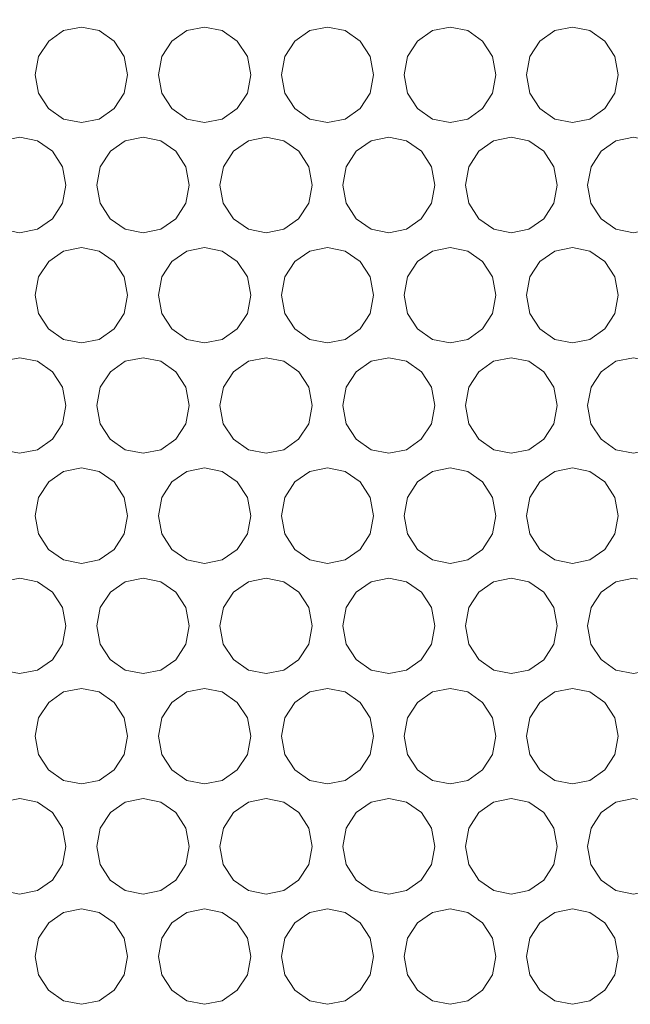
# Model space of a CAD drawing. Units: inches. Extents: x 6 to 414, y 6 to 291.
# Drawn here: x 115 to 119, y 140 to 146 of the extents above; entities that cross this region are included whole.
import ezdxf

# ---------------------------------------------------------------- set-up
doc = ezdxf.new("R2010")
doc.units = ezdxf.units.IN
doc.header["$MEASUREMENT"] = 0

# ---------------------------------------------------------------- blocks, each defined once
blk = doc.blocks.new('block 3281')
at = {"lineweight": 0}
blk.add_lwpolyline([(115.5793, 140.5857), (115.6001, 140.472), (115.6634, 140.376), (115.7565, 140.3106), (115.8666, 140.2888), (115.9771, 140.3105), (116.0698, 140.3758), (116.133, 140.472), (116.154, 140.5856), (116.1329, 140.6997), (116.07, 140.7955), (115.9769, 140.8609), (115.8668, 140.8826), (115.7563, 140.8608), (115.6635, 140.7956), (115.6006, 140.6998), (115.5793, 140.5857)], dxfattribs=at)
blk = doc.blocks.new('block 3282')
at = {"lineweight": 0}
blk.add_lwpolyline([(117.1093, 140.5857), (117.13, 140.472), (117.193, 140.376), (117.2856, 140.3106), (117.3952, 140.2888), (117.5051, 140.3105), (117.5974, 140.3758), (117.6602, 140.472), (117.6811, 140.5856), (117.6602, 140.6997), (117.5975, 140.7955), (117.5049, 140.8609), (117.3954, 140.8826), (117.2854, 140.8608), (117.1931, 140.7956), (117.1306, 140.6998), (117.1093, 140.5857)], dxfattribs=at)
blk = doc.blocks.new('block 3302')
at = {"lineweight": 0}
blk.add_lwpolyline([(114.4269, 141.2714), (114.4477, 141.1577), (114.5113, 141.0617), (114.6047, 140.9963), (114.7152, 140.9745), (114.8261, 140.9963), (114.9192, 141.0615), (114.9825, 141.1577), (115.0036, 141.2713), (114.9825, 141.3855), (114.9193, 141.4812), (114.8259, 141.5467), (114.7154, 141.5684), (114.6045, 141.5465), (114.5114, 141.4814), (114.4483, 141.3856), (114.4269, 141.2714)], dxfattribs=at)
blk = doc.blocks.new('block 3303')
at = {"lineweight": 0}
blk.add_lwpolyline([(115.9625, 141.2714), (115.9833, 141.1577), (116.0465, 141.0617), (116.1395, 140.9963), (116.2495, 140.9745), (116.3599, 140.9963), (116.4524, 141.0615), (116.5155, 141.1577), (116.5365, 141.2713), (116.5155, 141.3855), (116.4526, 141.4812), (116.3596, 141.5467), (116.2497, 141.5684), (116.1393, 141.5465), (116.0466, 141.4814), (115.9838, 141.3856), (115.9625, 141.2714)], dxfattribs=at)
blk = doc.blocks.new('block 3304')
at = {"lineweight": 0}
blk.add_lwpolyline([(117.4906, 141.2714), (117.5112, 141.1577), (117.5741, 141.0617), (117.6667, 140.9963), (117.7761, 140.9745), (117.8859, 140.9963), (117.978, 141.0615), (118.0407, 141.1577), (118.0616, 141.2713), (118.0407, 141.3855), (117.9782, 141.4812), (117.8857, 141.5467), (117.7763, 141.5684), (117.6665, 141.5465), (117.5743, 141.4814), (117.5118, 141.3856), (117.4906, 141.2714)], dxfattribs=at)
blk = doc.blocks.new('block 3324')
at = {"lineweight": 0}
blk.add_lwpolyline([(114.8115, 141.9572), (114.8323, 141.8434), (114.8957, 141.7474), (114.9891, 141.682), (115.0995, 141.6602), (115.2103, 141.682), (115.3032, 141.7472), (115.3665, 141.8434), (115.3875, 141.9571), (115.3665, 142.0712), (115.3033, 142.1669), (115.21, 142.2324), (115.0997, 142.2541), (114.9889, 142.2323), (114.8959, 142.1671), (114.8329, 142.0713), (114.8115, 141.9572)], dxfattribs=at)
blk = doc.blocks.new('block 3325')
at = {"lineweight": 0}
blk.add_lwpolyline([(116.3453, 141.9572), (116.366, 141.8434), (116.4291, 141.7474), (116.522, 141.682), (116.6319, 141.6602), (116.7421, 141.682), (116.8346, 141.7472), (116.8976, 141.8434), (116.9185, 141.9571), (116.8975, 142.0712), (116.8347, 142.1669), (116.7419, 142.2324), (116.6321, 142.2541), (116.5218, 142.2323), (116.4293, 142.1671), (116.3666, 142.0713), (116.3453, 141.9572)], dxfattribs=at)
blk = doc.blocks.new('block 3326')
at = {"lineweight": 0}
blk.add_lwpolyline([(117.8714, 141.9572), (117.892, 141.8434), (117.9548, 141.7474), (118.0472, 141.682), (118.1565, 141.6602), (118.2662, 141.682), (118.3581, 141.7472), (118.4208, 141.8434), (118.4416, 141.9571), (118.4207, 142.0712), (118.3583, 142.1669), (118.2659, 142.2324), (118.1567, 142.2541), (118.047, 142.2323), (117.955, 142.1671), (117.8926, 142.0713), (117.8714, 141.9572)], dxfattribs=at)
blk = doc.blocks.new('block 3346')
at = {"lineweight": 0}
blk.add_lwpolyline([(114.4269, 142.6429), (114.4477, 142.5291), (114.5113, 142.4331), (114.6047, 142.3678), (114.7152, 142.346), (114.8261, 142.3677), (114.9192, 142.4329), (114.9825, 142.5291), (115.0036, 142.6428), (114.9825, 142.7569), (114.9193, 142.8527), (114.8259, 142.9181), (114.7154, 142.9398), (114.6045, 142.918), (114.5114, 142.8528), (114.4483, 142.757), (114.4269, 142.6429)], dxfattribs=at)
blk = doc.blocks.new('block 3347')
at = {"lineweight": 0}
blk.add_lwpolyline([(115.9625, 142.6429), (115.9833, 142.5291), (116.0465, 142.4331), (116.1395, 142.3678), (116.2495, 142.346), (116.3599, 142.3677), (116.4524, 142.4329), (116.5155, 142.5291), (116.5365, 142.6428), (116.5155, 142.7569), (116.4526, 142.8527), (116.3596, 142.9181), (116.2497, 142.9398), (116.1393, 142.918), (116.0466, 142.8528), (115.9838, 142.757), (115.9625, 142.6429)], dxfattribs=at)
blk = doc.blocks.new('block 3348')
at = {"lineweight": 0}
blk.add_lwpolyline([(117.4906, 142.6429), (117.5112, 142.5291), (117.5741, 142.4331), (117.6667, 142.3678), (117.7761, 142.346), (117.8859, 142.3677), (117.978, 142.4329), (118.0407, 142.5291), (118.0616, 142.6428), (118.0407, 142.7569), (117.9782, 142.8527), (117.8857, 142.9181), (117.7763, 142.9398), (117.6665, 142.918), (117.5743, 142.8528), (117.5118, 142.757), (117.4906, 142.6429)], dxfattribs=at)
blk = doc.blocks.new('block 3369')
at = {"lineweight": 0}
blk.add_lwpolyline([(115.5793, 143.3286), (115.6001, 143.2148), (115.6634, 143.1188), (115.7565, 143.0535), (115.8666, 143.0317), (115.9771, 143.0534), (116.0698, 143.1187), (116.133, 143.2148), (116.154, 143.3285), (116.1329, 143.4426), (116.07, 143.5384), (115.9769, 143.6038), (115.8668, 143.6255), (115.7563, 143.6037), (115.6635, 143.5385), (115.6006, 143.4427), (115.5793, 143.3286)], dxfattribs=at)
blk = doc.blocks.new('block 3370')
at = {"lineweight": 0}
blk.add_lwpolyline([(117.1093, 143.3286), (117.13, 143.2148), (117.193, 143.1188), (117.2856, 143.0535), (117.3952, 143.0317), (117.5051, 143.0534), (117.5974, 143.1187), (117.6602, 143.2148), (117.6811, 143.3285), (117.6602, 143.4426), (117.5975, 143.5384), (117.5049, 143.6038), (117.3954, 143.6255), (117.2854, 143.6037), (117.1931, 143.5385), (117.1306, 143.4427), (117.1093, 143.3286)], dxfattribs=at)
blk = doc.blocks.new('block 3391')
at = {"lineweight": 0}
blk.add_lwpolyline([(115.1956, 144.0143), (115.2164, 143.9006), (115.2798, 143.8046), (115.373, 143.7392), (115.4833, 143.7174), (115.5939, 143.7391), (115.6867, 143.8044), (115.75, 143.9006), (115.771, 144.0142), (115.7499, 144.1283), (115.6869, 144.2241), (115.5937, 144.2895), (115.4835, 144.3112), (115.3728, 144.2894), (115.2799, 144.2242), (115.217, 144.1284), (115.1956, 144.0143)], dxfattribs=at)
blk = doc.blocks.new('block 3392')
at = {"lineweight": 0}
blk.add_lwpolyline([(116.7276, 144.0143), (116.7482, 143.9006), (116.8113, 143.8046), (116.9041, 143.7392), (117.0138, 143.7174), (117.1239, 143.7391), (117.2162, 143.8044), (117.2791, 143.9006), (117.3, 144.0142), (117.2791, 144.1283), (117.2164, 144.2241), (117.1236, 144.2895), (117.014, 144.3112), (116.9038, 144.2894), (116.8114, 144.2242), (116.7488, 144.1284), (116.7276, 144.0143)], dxfattribs=at)
blk = doc.blocks.new('block 3393')
at = {"lineweight": 0}
blk.add_lwpolyline([(118.2517, 144.0143), (118.2722, 143.9006), (118.335, 143.8046), (118.4272, 143.7392), (118.5364, 143.7174), (118.6459, 143.7391), (118.7377, 143.8044), (118.8003, 143.9006), (118.8211, 144.0142), (118.8003, 144.1283), (118.7379, 144.2241), (118.6456, 144.2895), (118.5366, 144.3112), (118.427, 144.2894), (118.3351, 144.2242), (118.2728, 144.1284), (118.2517, 144.0143)], dxfattribs=at)
blk = doc.blocks.new('block 3413')
at = {"lineweight": 0}
blk.add_lwpolyline([(114.8115, 144.7), (114.8323, 144.5863), (114.8957, 144.4903), (114.9891, 144.4249), (115.0995, 144.4031), (115.2103, 144.4249), (115.3032, 144.4901), (115.3665, 144.5863), (115.3875, 144.6999), (115.3665, 144.8141), (115.3033, 144.9098), (115.21, 144.9753), (115.0997, 144.997), (114.9889, 144.9751), (114.8959, 144.91), (114.8329, 144.8142), (114.8115, 144.7)], dxfattribs=at)
blk = doc.blocks.new('block 3414')
at = {"lineweight": 0}
blk.add_lwpolyline([(116.3453, 144.7), (116.366, 144.5863), (116.4291, 144.4903), (116.522, 144.4249), (116.6319, 144.4031), (116.7421, 144.4249), (116.8346, 144.4901), (116.8976, 144.5863), (116.9185, 144.6999), (116.8975, 144.8141), (116.8347, 144.9098), (116.7419, 144.9753), (116.6321, 144.997), (116.5218, 144.9751), (116.4293, 144.91), (116.3666, 144.8142), (116.3453, 144.7)], dxfattribs=at)
blk = doc.blocks.new('block 3415')
at = {"lineweight": 0}
blk.add_lwpolyline([(117.8714, 144.7), (117.892, 144.5863), (117.9548, 144.4903), (118.0472, 144.4249), (118.1565, 144.4031), (118.2662, 144.4249), (118.3581, 144.4901), (118.4208, 144.5863), (118.4416, 144.6999), (118.4207, 144.8141), (118.3583, 144.9098), (118.2659, 144.9753), (118.1567, 144.997), (118.047, 144.9751), (117.955, 144.91), (117.8926, 144.8142), (117.8714, 144.7)], dxfattribs=at)
blk = doc.blocks.new('block 3435')
at = {"lineweight": 0}
blk.add_lwpolyline([(114.4269, 145.3858), (114.4477, 145.272), (114.5113, 145.176), (114.6047, 145.1106), (114.7152, 145.0888), (114.8261, 145.1106), (114.9192, 145.1758), (114.9825, 145.272), (115.0036, 145.3857), (114.9825, 145.4998), (114.9193, 145.5955), (114.8259, 145.661), (114.7154, 145.6827), (114.6045, 145.6609), (114.5114, 145.5957), (114.4483, 145.4999), (114.4269, 145.3858)], dxfattribs=at)
blk = doc.blocks.new('block 3436')
at = {"lineweight": 0}
blk.add_lwpolyline([(115.9625, 145.3858), (115.9833, 145.272), (116.0465, 145.176), (116.1395, 145.1106), (116.2495, 145.0888), (116.3599, 145.1106), (116.4524, 145.1758), (116.5155, 145.272), (116.5365, 145.3857), (116.5155, 145.4998), (116.4526, 145.5955), (116.3596, 145.661), (116.2497, 145.6827), (116.1393, 145.6609), (116.0466, 145.5957), (115.9838, 145.4999), (115.9625, 145.3858)], dxfattribs=at)
blk = doc.blocks.new('block 3437')
at = {"lineweight": 0}
blk.add_lwpolyline([(117.4906, 145.3858), (117.5112, 145.272), (117.5741, 145.176), (117.6667, 145.1106), (117.7761, 145.0888), (117.8859, 145.1106), (117.978, 145.1758), (118.0407, 145.272), (118.0616, 145.3857), (118.0407, 145.4998), (117.9782, 145.5955), (117.8857, 145.661), (117.7763, 145.6827), (117.6665, 145.6609), (117.5743, 145.5957), (117.5118, 145.4999), (117.4906, 145.3858)], dxfattribs=at)
blk = doc.blocks.new('block 3458')
at = {"lineweight": 0}
blk.add_lwpolyline([(115.5793, 146.0715), (115.6001, 145.9577), (115.6634, 145.8617), (115.7565, 145.7964), (115.8666, 145.7746), (115.9771, 145.7963), (116.0698, 145.8615), (116.133, 145.9577), (116.154, 146.0714), (116.1329, 146.1855), (116.07, 146.2813), (115.9769, 146.3467), (115.8668, 146.3684), (115.7563, 146.3466), (115.6635, 146.2814), (115.6006, 146.1856), (115.5793, 146.0715)], dxfattribs=at)
blk = doc.blocks.new('block 3459')
at = {"lineweight": 0}
blk.add_lwpolyline([(117.1093, 146.0715), (117.13, 145.9577), (117.193, 145.8617), (117.2856, 145.7964), (117.3952, 145.7746), (117.5051, 145.7963), (117.5974, 145.8615), (117.6602, 145.9577), (117.6811, 146.0714), (117.6602, 146.1855), (117.5975, 146.2813), (117.5049, 146.3467), (117.3954, 146.3684), (117.2854, 146.3466), (117.1931, 146.2814), (117.1306, 146.1856), (117.1093, 146.0715)], dxfattribs=at)
blk = doc.blocks.new('block 5702')
at = {"lineweight": 0}
blk.add_lwpolyline([(117.8714, 146.0715), (117.892, 145.9577), (117.9548, 145.8617), (118.0472, 145.7964), (118.1565, 145.7746), (118.2662, 145.7963), (118.3581, 145.8615), (118.4208, 145.9577), (118.4416, 146.0714), (118.4207, 146.1855), (118.3583, 146.2813), (118.2659, 146.3467), (118.1567, 146.3684), (118.047, 146.3466), (117.955, 146.2814), (117.8926, 146.1856), (117.8714, 146.0715)], dxfattribs=at)
blk = doc.blocks.new('block 5703')
at = {"lineweight": 0}
blk.add_lwpolyline([(116.3453, 146.0715), (116.366, 145.9577), (116.4291, 145.8617), (116.522, 145.7964), (116.6319, 145.7746), (116.7421, 145.7963), (116.8346, 145.8615), (116.8976, 145.9577), (116.9185, 146.0714), (116.8975, 146.1855), (116.8347, 146.2813), (116.7419, 146.3467), (116.6321, 146.3684), (116.5218, 146.3466), (116.4293, 146.2814), (116.3666, 146.1856), (116.3453, 146.0715)], dxfattribs=at)
blk = doc.blocks.new('block 5704')
at = {"lineweight": 0}
blk.add_lwpolyline([(114.8115, 146.0715), (114.8323, 145.9577), (114.8957, 145.8617), (114.9891, 145.7964), (115.0995, 145.7746), (115.2103, 145.7963), (115.3032, 145.8615), (115.3665, 145.9577), (115.3875, 146.0714), (115.3665, 146.1855), (115.3033, 146.2813), (115.21, 146.3467), (115.0997, 146.3684), (114.9889, 146.3466), (114.8959, 146.2814), (114.8329, 146.1856), (114.8115, 146.0715)], dxfattribs=at)
blk = doc.blocks.new('block 5724')
at = {"lineweight": 0}
blk.add_lwpolyline([(118.2517, 145.3858), (118.2722, 145.272), (118.335, 145.176), (118.4272, 145.1106), (118.5364, 145.0888), (118.6459, 145.1106), (118.7377, 145.1758), (118.8003, 145.272), (118.8211, 145.3857), (118.8003, 145.4998), (118.7379, 145.5955), (118.6456, 145.661), (118.5366, 145.6827), (118.427, 145.6609), (118.3351, 145.5957), (118.2728, 145.4999), (118.2517, 145.3858)], dxfattribs=at)
blk = doc.blocks.new('block 5725')
at = {"lineweight": 0}
blk.add_lwpolyline([(116.7276, 145.3858), (116.7482, 145.272), (116.8113, 145.176), (116.9041, 145.1106), (117.0138, 145.0888), (117.1239, 145.1106), (117.2162, 145.1758), (117.2791, 145.272), (117.3, 145.3857), (117.2791, 145.4998), (117.2164, 145.5955), (117.1236, 145.661), (117.014, 145.6827), (116.9038, 145.6609), (116.8114, 145.5957), (116.7488, 145.4999), (116.7276, 145.3858)], dxfattribs=at)
blk = doc.blocks.new('block 5726')
at = {"lineweight": 0}
blk.add_lwpolyline([(115.1956, 145.3858), (115.2164, 145.272), (115.2798, 145.176), (115.373, 145.1106), (115.4833, 145.0888), (115.5939, 145.1106), (115.6867, 145.1758), (115.75, 145.272), (115.771, 145.3857), (115.7499, 145.4998), (115.6869, 145.5955), (115.5937, 145.661), (115.4835, 145.6827), (115.3728, 145.6609), (115.2799, 145.5957), (115.217, 145.4999), (115.1956, 145.3858)], dxfattribs=at)
blk = doc.blocks.new('block 5747')
at = {"lineweight": 0}
blk.add_lwpolyline([(117.1093, 144.7), (117.13, 144.5863), (117.193, 144.4903), (117.2856, 144.4249), (117.3952, 144.4031), (117.5051, 144.4249), (117.5974, 144.4901), (117.6602, 144.5863), (117.6811, 144.6999), (117.6602, 144.8141), (117.5975, 144.9098), (117.5049, 144.9753), (117.3954, 144.997), (117.2854, 144.9751), (117.1931, 144.91), (117.1306, 144.8142), (117.1093, 144.7)], dxfattribs=at)
blk = doc.blocks.new('block 5748')
at = {"lineweight": 0}
blk.add_lwpolyline([(115.5793, 144.7), (115.6001, 144.5863), (115.6634, 144.4903), (115.7565, 144.4249), (115.8666, 144.4031), (115.9771, 144.4249), (116.0698, 144.4901), (116.133, 144.5863), (116.154, 144.6999), (116.1329, 144.8141), (116.07, 144.9098), (115.9769, 144.9753), (115.8668, 144.997), (115.7563, 144.9751), (115.6635, 144.91), (115.6006, 144.8142), (115.5793, 144.7)], dxfattribs=at)
blk = doc.blocks.new('block 5769')
at = {"lineweight": 0}
blk.add_lwpolyline([(117.4906, 144.0143), (117.5112, 143.9006), (117.5741, 143.8046), (117.6667, 143.7392), (117.7761, 143.7174), (117.8859, 143.7391), (117.978, 143.8044), (118.0407, 143.9006), (118.0616, 144.0142), (118.0407, 144.1283), (117.9782, 144.2241), (117.8857, 144.2895), (117.7763, 144.3112), (117.6665, 144.2894), (117.5743, 144.2242), (117.5118, 144.1284), (117.4906, 144.0143)], dxfattribs=at)
blk = doc.blocks.new('block 5770')
at = {"lineweight": 0}
blk.add_lwpolyline([(115.9625, 144.0143), (115.9833, 143.9006), (116.0465, 143.8046), (116.1395, 143.7392), (116.2495, 143.7174), (116.3599, 143.7391), (116.4524, 143.8044), (116.5155, 143.9006), (116.5365, 144.0142), (116.5155, 144.1283), (116.4526, 144.2241), (116.3596, 144.2895), (116.2497, 144.3112), (116.1393, 144.2894), (116.0466, 144.2242), (115.9838, 144.1284), (115.9625, 144.0143)], dxfattribs=at)
blk = doc.blocks.new('block 5771')
at = {"lineweight": 0}
blk.add_lwpolyline([(114.4269, 144.0143), (114.4477, 143.9006), (114.5113, 143.8046), (114.6047, 143.7392), (114.7152, 143.7174), (114.8261, 143.7391), (114.9192, 143.8044), (114.9825, 143.9006), (115.0036, 144.0142), (114.9825, 144.1283), (114.9193, 144.2241), (114.8259, 144.2895), (114.7154, 144.3112), (114.6045, 144.2894), (114.5114, 144.2242), (114.4483, 144.1284), (114.4269, 144.0143)], dxfattribs=at)
blk = doc.blocks.new('block 5791')
at = {"lineweight": 0}
blk.add_lwpolyline([(117.8714, 143.3286), (117.892, 143.2148), (117.9548, 143.1188), (118.0472, 143.0535), (118.1565, 143.0317), (118.2662, 143.0534), (118.3581, 143.1187), (118.4208, 143.2148), (118.4416, 143.3285), (118.4207, 143.4426), (118.3583, 143.5384), (118.2659, 143.6038), (118.1567, 143.6255), (118.047, 143.6037), (117.955, 143.5385), (117.8926, 143.4427), (117.8714, 143.3286)], dxfattribs=at)
blk = doc.blocks.new('block 5792')
at = {"lineweight": 0}
blk.add_lwpolyline([(116.3453, 143.3286), (116.366, 143.2148), (116.4291, 143.1188), (116.522, 143.0535), (116.6319, 143.0317), (116.7421, 143.0534), (116.8346, 143.1187), (116.8976, 143.2148), (116.9185, 143.3285), (116.8975, 143.4426), (116.8347, 143.5384), (116.7419, 143.6038), (116.6321, 143.6255), (116.5218, 143.6037), (116.4293, 143.5385), (116.3666, 143.4427), (116.3453, 143.3286)], dxfattribs=at)
blk = doc.blocks.new('block 5793')
at = {"lineweight": 0}
blk.add_lwpolyline([(114.8115, 143.3286), (114.8323, 143.2148), (114.8957, 143.1188), (114.9891, 143.0535), (115.0995, 143.0317), (115.2103, 143.0534), (115.3032, 143.1187), (115.3665, 143.2148), (115.3875, 143.3285), (115.3665, 143.4426), (115.3033, 143.5384), (115.21, 143.6038), (115.0997, 143.6255), (114.9889, 143.6037), (114.8959, 143.5385), (114.8329, 143.4427), (114.8115, 143.3286)], dxfattribs=at)
blk = doc.blocks.new('block 5813')
at = {"lineweight": 0}
blk.add_lwpolyline([(118.2517, 142.6429), (118.2722, 142.5291), (118.335, 142.4331), (118.4272, 142.3678), (118.5364, 142.346), (118.6459, 142.3677), (118.7377, 142.4329), (118.8003, 142.5291), (118.8211, 142.6428), (118.8003, 142.7569), (118.7379, 142.8527), (118.6456, 142.9181), (118.5366, 142.9398), (118.427, 142.918), (118.3351, 142.8528), (118.2728, 142.757), (118.2517, 142.6429)], dxfattribs=at)
blk = doc.blocks.new('block 5814')
at = {"lineweight": 0}
blk.add_lwpolyline([(116.7276, 142.6429), (116.7482, 142.5291), (116.8113, 142.4331), (116.9041, 142.3678), (117.0138, 142.346), (117.1239, 142.3677), (117.2162, 142.4329), (117.2791, 142.5291), (117.3, 142.6428), (117.2791, 142.7569), (117.2164, 142.8527), (117.1236, 142.9181), (117.014, 142.9398), (116.9038, 142.918), (116.8114, 142.8528), (116.7488, 142.757), (116.7276, 142.6429)], dxfattribs=at)
blk = doc.blocks.new('block 5815')
at = {"lineweight": 0}
blk.add_lwpolyline([(115.1956, 142.6429), (115.2164, 142.5291), (115.2798, 142.4331), (115.373, 142.3678), (115.4833, 142.346), (115.5939, 142.3677), (115.6867, 142.4329), (115.75, 142.5291), (115.771, 142.6428), (115.7499, 142.7569), (115.6869, 142.8527), (115.5937, 142.9181), (115.4835, 142.9398), (115.3728, 142.918), (115.2799, 142.8528), (115.217, 142.757), (115.1956, 142.6429)], dxfattribs=at)
blk = doc.blocks.new('block 5836')
at = {"lineweight": 0}
blk.add_lwpolyline([(117.1093, 141.9572), (117.13, 141.8434), (117.193, 141.7474), (117.2856, 141.682), (117.3952, 141.6602), (117.5051, 141.682), (117.5974, 141.7472), (117.6602, 141.8434), (117.6811, 141.9571), (117.6602, 142.0712), (117.5975, 142.1669), (117.5049, 142.2324), (117.3954, 142.2541), (117.2854, 142.2323), (117.1931, 142.1671), (117.1306, 142.0713), (117.1093, 141.9572)], dxfattribs=at)
blk = doc.blocks.new('block 5837')
at = {"lineweight": 0}
blk.add_lwpolyline([(115.5793, 141.9572), (115.6001, 141.8434), (115.6634, 141.7474), (115.7565, 141.682), (115.8666, 141.6602), (115.9771, 141.682), (116.0698, 141.7472), (116.133, 141.8434), (116.154, 141.9571), (116.1329, 142.0712), (116.07, 142.1669), (115.9769, 142.2324), (115.8668, 142.2541), (115.7563, 142.2323), (115.6635, 142.1671), (115.6006, 142.0713), (115.5793, 141.9572)], dxfattribs=at)
blk = doc.blocks.new('block 5857')
at = {"lineweight": 0}
blk.add_lwpolyline([(118.2517, 141.2714), (118.2722, 141.1577), (118.335, 141.0617), (118.4272, 140.9963), (118.5364, 140.9745), (118.6459, 140.9963), (118.7377, 141.0615), (118.8003, 141.1577), (118.8211, 141.2713), (118.8003, 141.3855), (118.7379, 141.4812), (118.6456, 141.5467), (118.5366, 141.5684), (118.427, 141.5465), (118.3351, 141.4814), (118.2728, 141.3856), (118.2517, 141.2714)], dxfattribs=at)
blk = doc.blocks.new('block 5858')
at = {"lineweight": 0}
blk.add_lwpolyline([(116.7276, 141.2714), (116.7482, 141.1577), (116.8113, 141.0617), (116.9041, 140.9963), (117.0138, 140.9745), (117.1239, 140.9963), (117.2162, 141.0615), (117.2791, 141.1577), (117.3, 141.2713), (117.2791, 141.3855), (117.2164, 141.4812), (117.1236, 141.5467), (117.014, 141.5684), (116.9038, 141.5465), (116.8114, 141.4814), (116.7488, 141.3856), (116.7276, 141.2714)], dxfattribs=at)
blk = doc.blocks.new('block 5859')
at = {"lineweight": 0}
blk.add_lwpolyline([(115.1956, 141.2714), (115.2164, 141.1577), (115.2798, 141.0617), (115.373, 140.9963), (115.4833, 140.9745), (115.5939, 140.9963), (115.6867, 141.0615), (115.75, 141.1577), (115.771, 141.2713), (115.7499, 141.3855), (115.6869, 141.4812), (115.5937, 141.5467), (115.4835, 141.5684), (115.3728, 141.5465), (115.2799, 141.4814), (115.217, 141.3856), (115.1956, 141.2714)], dxfattribs=at)
blk = doc.blocks.new('block 5879')
at = {"lineweight": 0}
blk.add_lwpolyline([(117.8714, 140.5857), (117.892, 140.472), (117.9548, 140.376), (118.0472, 140.3106), (118.1565, 140.2888), (118.2662, 140.3105), (118.3581, 140.3758), (118.4208, 140.472), (118.4416, 140.5856), (118.4207, 140.6997), (118.3583, 140.7955), (118.2659, 140.8609), (118.1567, 140.8826), (118.047, 140.8608), (117.955, 140.7956), (117.8926, 140.6998), (117.8714, 140.5857)], dxfattribs=at)
blk = doc.blocks.new('block 5880')
at = {"lineweight": 0}
blk.add_lwpolyline([(116.3453, 140.5857), (116.366, 140.472), (116.4291, 140.376), (116.522, 140.3106), (116.6319, 140.2888), (116.7421, 140.3105), (116.8346, 140.3758), (116.8976, 140.472), (116.9185, 140.5856), (116.8975, 140.6997), (116.8347, 140.7955), (116.7419, 140.8609), (116.6321, 140.8826), (116.5218, 140.8608), (116.4293, 140.7956), (116.3666, 140.6998), (116.3453, 140.5857)], dxfattribs=at)
blk = doc.blocks.new('block 5881')
at = {"lineweight": 0}
blk.add_lwpolyline([(114.8115, 140.5857), (114.8323, 140.472), (114.8957, 140.376), (114.9891, 140.3106), (115.0995, 140.2888), (115.2103, 140.3105), (115.3032, 140.3758), (115.3665, 140.472), (115.3875, 140.5856), (115.3665, 140.6997), (115.3033, 140.7955), (115.21, 140.8609), (115.0997, 140.8826), (114.9889, 140.8608), (114.8959, 140.7956), (114.8329, 140.6998), (114.8115, 140.5857)], dxfattribs=at)
blk = doc.blocks.new('block 7007')
at = {"color": 7, "lineweight": 9, "true_color": 0xffffff}
blk.add_open_spline([(137.889, 157.043), (137.889, 154.2519), (137.8785, 151.4609), (137.8568, 148.6704), (137.8459, 147.2751), (137.8323, 145.88), (137.816, 144.485), (137.814, 144.3106), (137.8119, 144.1363), (137.8098, 143.9619), (137.8076, 143.7875), (137.8062, 143.613), (137.8011, 143.4392), (137.7908, 143.0916), (137.7684, 142.7463), (137.7341, 142.4033), (137.6655, 141.7172), (137.5498, 141.0401), (137.3861, 140.3721), (137.3042, 140.0381), (137.2103, 139.7064), (137.1038, 139.3771), (136.9974, 139.0477), (136.8794, 138.7238), (136.7501, 138.4058), (136.6208, 138.0877), (136.48, 137.7754), (136.3276, 137.469), (136.2514, 137.3157), (136.1723, 137.1641), (136.0909, 137.015), (136.0095, 136.8658), (135.9257, 136.7189), (135.8393, 136.5741), (135.494, 135.995), (135.1097, 135.4506), (134.6861, 134.9405), (134.4743, 134.6854), (134.2526, 134.439), (134.0208, 134.2014), (133.9049, 134.0826), (133.7862, 133.9658), (133.6656, 133.8519), (133.5451, 133.7381), (133.4228, 133.6272), (133.2988, 133.5193), (132.8028, 133.0877), (132.2793, 132.7031), (131.7282, 132.3646), (131.4526, 132.1954), (131.1701, 132.0377), (130.8805, 131.8919), (130.7357, 131.819), (130.5891, 131.749), (130.4408, 131.682), (130.2924, 131.615), (130.1427, 131.5512), (129.9925, 131.491), (129.3916, 131.2499), (128.7783, 131.0632), (128.1526, 130.9287), (127.8398, 130.8615), (127.5238, 130.8074), (127.2047, 130.7667), (127.0452, 130.7463), (126.8849, 130.7293), (126.7237, 130.7157), (126.6432, 130.7088), (126.5624, 130.7029), (126.4814, 130.6978), (126.4005, 130.6926), (126.3192, 130.6886), (126.238, 130.6847), (123.6373, 130.5607), (121.0045, 130.4522), (118.3402, 130.3591), (115.6759, 130.2659), (112.9802, 130.1881), (110.2529, 130.1255), (108.8892, 130.0942), (107.5177, 130.0667), (106.1381, 130.0431), (105.7932, 130.0372), (105.4478, 130.0315), (105.1019, 130.0261), (104.756, 130.0207), (104.4095, 130.0155), (104.0633, 130.0106), (103.3708, 130.0007), (102.6787, 129.9919), (101.9871, 129.9841), (99.2203, 129.9528), (96.4595, 129.9372), (93.7046, 129.9373), (90.9497, 129.9373), (88.2007, 129.9529), (85.4576, 129.9839), (82.7145, 130.0149), (79.9772, 130.0615), (77.246, 130.1239), (76.5632, 130.1395), (75.8808, 130.1561), (75.1987, 130.1737), (74.5167, 130.1913), (73.8352, 130.2099), (73.1568, 130.2295), (71.7999, 130.2686), (70.4524, 130.3115), (69.1143, 130.3583), (66.4382, 130.4517), (63.7995, 130.5604), (61.1987, 130.6845), (61.1174, 130.6883), (61.0362, 130.6923), (60.9552, 130.6974), (60.8742, 130.7025), (60.7934, 130.7084), (60.7128, 130.7152), (60.5516, 130.7288), (60.3913, 130.7457), (60.2316, 130.766), (59.9124, 130.8066), (59.5963, 130.8606), (59.2832, 130.9277), (58.6569, 131.062), (58.0428, 131.2487), (57.441, 131.49), (57.2905, 131.5503), (57.1405, 131.6143), (56.9924, 131.6811), (56.8442, 131.748), (56.6978, 131.8178), (56.5532, 131.8906), (56.2638, 132.0362), (55.9815, 132.1937), (55.706, 132.3627), (55.155, 132.7009), (54.6311, 133.0855), (54.1344, 133.5175), (53.8861, 133.7335), (53.6437, 133.9624), (53.4121, 134.1996), (53.1806, 134.4368), (52.959, 134.683), (52.7473, 134.9378), (52.3237, 135.4475), (51.939, 135.9918), (51.5933, 136.5716), (51.5069, 136.7165), (51.4229, 136.8636), (51.3413, 137.013), (51.2598, 137.1624), (51.1806, 137.3143), (51.1046, 137.4671), (50.9525, 137.7729), (50.8124, 138.0834), (50.684, 138.3987), (50.4271, 139.0293), (50.2163, 139.6787), (50.0513, 140.3468), (49.9688, 140.6808), (49.8978, 141.0199), (49.8385, 141.3632), (49.7792, 141.7064), (49.7324, 142.0509), (49.6977, 142.3966), (49.6629, 142.7423), (49.6404, 143.0893), (49.6301, 143.4375), (49.6249, 143.6115), (49.6235, 143.786), (49.6214, 143.9604), (49.6193, 144.1348), (49.6172, 144.3092), (49.6152, 144.4836), (49.5988, 145.8787), (49.5853, 147.274), (49.5744, 148.6694), (49.5526, 151.4602), (49.5421, 154.2516), (49.5421, 157.043)], degree=3, knots=[0, 0, 0, 0, 1, 1, 1, 2, 2, 2, 3, 3, 3, 4, 4, 4, 5, 5, 5, 6, 6, 6, 7, 7, 7, 8, 8, 8, 9, 9, 9, 10, 10, 10, 11, 11, 11, 12, 12, 12, 13, 13, 13, 14, 14, 14, 15, 15, 15, 16, 16, 16, 17, 17, 17, 18, 18, 18, 19, 19, 19, 20, 20, 20, 21, 21, 21, 22, 22, 22, 23, 23, 23, 24, 24, 24, 25, 25, 25, 26, 26, 26, 27, 27, 27, 28, 28, 28, 29, 29, 29, 30, 30, 30, 31, 31, 31, 32, 32, 32, 33, 33, 33, 34, 34, 34, 35, 35, 35, 36, 36, 36, 37, 37, 37, 38, 38, 38, 39, 39, 39, 40, 40, 40, 41, 41, 41, 42, 42, 42, 43, 43, 43, 44, 44, 44, 45, 45, 45, 46, 46, 46, 47, 47, 47, 48, 48, 48, 49, 49, 49, 50, 50, 50, 51, 51, 51, 52, 52, 52, 53, 53, 53, 54, 54, 54, 55, 55, 55, 56, 56, 56, 57, 57, 57, 58, 58, 58, 59, 59, 59, 60, 60, 60, 60], dxfattribs=at)
blk = doc.blocks.new('block 7010')
at = {"color": 7, "lineweight": 9, "true_color": 0xffffff}
blk.add_open_spline([(61.8141, 133.1599), (63.6754, 133.1069), (65.5547, 133.0587), (67.4516, 133.0153), (69.3486, 132.9719), (71.2632, 132.9332), (73.1955, 132.8993), (74.1616, 132.8823), (75.1322, 132.8666), (76.1073, 132.852), (77.0823, 132.8374), (78.063, 132.824), (79.0429, 132.8118), (81.0028, 132.7875), (82.9634, 132.7682), (84.9247, 132.7538), (86.8861, 132.7393), (88.8482, 132.7297), (90.8111, 132.725), (92.7739, 132.7202), (94.7375, 132.7202), (96.7018, 132.7251), (98.6661, 132.7301), (100.6312, 132.7398), (102.597, 132.7544), (103.5799, 132.7618), (104.5629, 132.7703), (105.5462, 132.7801), (106.0379, 132.785), (106.5295, 132.7902), (107.0213, 132.7957), (107.513, 132.8012), (108.0051, 132.807), (108.4958, 132.8132), (110.4586, 132.8377), (112.4043, 132.867), (114.3331, 132.901), (116.2619, 132.935), (118.1738, 132.9738), (120.0688, 133.0174), (121.0163, 133.0391), (121.9595, 133.0621), (122.8985, 133.0863), (123.368, 133.0983), (123.8364, 133.1107), (124.3038, 133.1234), (124.5375, 133.1297), (124.7709, 133.1362), (125.004, 133.1426), (125.1206, 133.1459), (125.2371, 133.1492), (125.3535, 133.1524), (125.47, 133.1557), (125.5864, 133.1584), (125.7026, 133.1627), (125.9351, 133.1712), (126.1666, 133.188), (126.3972, 133.2137), (126.6278, 133.2393), (126.8581, 133.2737), (127.086, 133.3162), (127.5419, 133.4011), (127.9868, 133.5185), (128.4212, 133.6673), (128.8556, 133.8161), (129.2794, 133.9963), (129.6926, 134.2085), (129.7959, 134.2616), (129.8986, 134.3166), (130.0006, 134.3737), (130.1025, 134.4308), (130.204, 134.4901), (130.304, 134.5509), (130.5041, 134.6726), (130.6992, 134.801), (130.8894, 134.936), (131.2699, 135.206), (131.6309, 135.5023), (131.973, 135.8246), (132.144, 135.9858), (132.3102, 136.1535), (132.4716, 136.3278), (132.5524, 136.4149), (132.6319, 136.5038), (132.7102, 136.5943), (132.7885, 136.6848), (132.8656, 136.7771), (132.941, 136.8704), (133.2426, 137.2438), (133.5178, 137.6355), (133.7678, 138.0451), (134.0177, 138.4547), (134.2424, 138.8822), (134.4411, 139.3281), (134.4908, 139.4396), (134.5388, 139.5522), (134.5852, 139.6661), (134.6316, 139.7799), (134.6763, 139.8947), (134.7191, 140.0098), (134.8045, 140.24), (134.8823, 140.472), (134.9526, 140.7057), (135.0932, 141.1732), (135.2042, 141.6477), (135.2857, 142.1291), (135.3673, 142.6105), (135.4194, 143.0989), (135.4405, 143.5946), (135.4457, 143.7185), (135.4484, 143.843), (135.4512, 143.9675), (135.4539, 144.092), (135.4567, 144.2165), (135.4594, 144.341), (135.4648, 144.59), (135.4701, 144.839), (135.4753, 145.088), (135.5166, 147.08), (135.5499, 149.0723), (135.5747, 151.0649), (135.5871, 152.0612), (135.5976, 153.0575), (135.6064, 154.0538), (135.6152, 155.0502), (135.6219, 156.0466), (135.6219, 157.043)], degree=3, knots=[0, 0, 0, 0, 1, 1, 1, 2, 2, 2, 3, 3, 3, 4, 4, 4, 5, 5, 5, 6, 6, 6, 7, 7, 7, 8, 8, 8, 9, 9, 9, 10, 10, 10, 11, 11, 11, 12, 12, 12, 13, 13, 13, 14, 14, 14, 15, 15, 15, 16, 16, 16, 17, 17, 17, 18, 18, 18, 19, 19, 19, 20, 20, 20, 21, 21, 21, 22, 22, 22, 23, 23, 23, 24, 24, 24, 25, 25, 25, 26, 26, 26, 27, 27, 27, 28, 28, 28, 29, 29, 29, 30, 30, 30, 31, 31, 31, 32, 32, 32, 33, 33, 33, 34, 34, 34, 35, 35, 35, 36, 36, 36, 37, 37, 37, 38, 38, 38, 39, 39, 39, 40, 40, 40, 41, 41, 41, 42, 42, 42, 42], dxfattribs=at)
blk = doc.blocks.new('block 7014')
at = {"color": 7, "lineweight": 9, "true_color": 0xffffff}
blk.add_open_spline([(134.4602, 157.043), (134.4602, 155.7685), (134.4495, 154.4941), (134.4371, 153.2197), (134.4248, 151.9453), (134.4097, 150.671), (134.3913, 149.3967), (134.3728, 148.1224), (134.3511, 146.8482), (134.3265, 145.574), (134.3203, 145.2555), (134.3139, 144.937), (134.3074, 144.6184), (134.3042, 144.4592), (134.3008, 144.2999), (134.2975, 144.1407), (134.2942, 143.9814), (134.2918, 143.8219), (134.2855, 143.6633), (134.2603, 143.0288), (134.1812, 142.4076), (134.0518, 141.7987), (133.987, 141.4943), (133.9095, 141.193), (133.8191, 140.8948), (133.7739, 140.7457), (133.7255, 140.5974), (133.6737, 140.4499), (133.622, 140.3024), (133.5668, 140.1553), (133.5086, 140.0099), (133.2757, 139.4282), (132.9974, 138.8792), (132.6748, 138.3614), (132.5135, 138.1025), (132.3411, 137.8515), (132.1571, 137.6085), (132.0651, 137.487), (131.9701, 137.3673), (131.8725, 137.25), (131.7748, 137.1328), (131.675, 137.0185), (131.573, 136.9072), (131.165, 136.4617), (130.7228, 136.0625), (130.2455, 135.7095), (130.0069, 135.5329), (129.7595, 135.368), (129.5029, 135.2151), (129.2463, 135.0622), (128.9841, 134.9236), (128.7172, 134.7993), (128.1835, 134.5508), (127.6304, 134.3582), (127.0572, 134.223), (126.9139, 134.1892), (126.7694, 134.159), (126.6235, 134.1324), (126.4777, 134.1058), (126.3309, 134.0828), (126.1838, 134.0638), (126.0367, 134.0447), (125.8892, 134.0296), (125.7413, 134.0183), (125.6673, 134.0126), (125.5932, 134.008), (125.519, 134.0042), (125.4448, 134.0005), (125.3705, 133.9979), (125.2961, 133.9958), (124.7005, 133.9789), (124.1031, 133.9624), (123.504, 133.9465), (121.1076, 133.8827), (118.6832, 133.8268), (116.2311, 133.7788), (113.7791, 133.7308), (111.2993, 133.6906), (108.7914, 133.6583), (108.1645, 133.6502), (107.5351, 133.6426), (106.9061, 133.6356), (106.277, 133.6285), (105.648, 133.622), (105.0191, 133.6159), (103.7612, 133.6038), (102.5037, 133.5938), (101.2465, 133.5858), (98.732, 133.5698), (96.2188, 133.5618), (93.7068, 133.5618), (91.1948, 133.5618), (88.684, 133.5698), (86.1744, 133.5859), (83.6648, 133.6019), (81.1564, 133.6259), (78.6493, 133.6582), (78.0225, 133.6662), (77.3954, 133.6748), (76.7707, 133.6839), (76.1461, 133.693), (75.5232, 133.7026), (74.9022, 133.7126), (73.6601, 133.7327), (72.4253, 133.7548), (71.1978, 133.7789), (68.7427, 133.827), (66.3166, 133.8829), (63.9197, 133.9467), (63.3204, 133.9626), (62.723, 133.9791), (62.1274, 133.996), (61.9785, 134.0003), (61.8306, 134.0074), (61.6835, 134.0188), (61.5365, 134.0301), (61.3903, 134.0452), (61.245, 134.0641), (60.9545, 134.1018), (60.6675, 134.1541), (60.3839, 134.2206), (59.8167, 134.3537), (59.2634, 134.5444), (58.7243, 134.7945), (58.5895, 134.857), (58.456, 134.9232), (58.3248, 134.9924), (58.1937, 135.0616), (58.0646, 135.134), (57.9375, 135.2095), (57.6834, 135.3605), (57.4372, 135.524), (57.1989, 135.6997), (56.9605, 135.8754), (56.7299, 136.0633), (56.5072, 136.2637), (56.3958, 136.3638), (56.2864, 136.4671), (56.179, 136.5735), (56.0715, 136.68), (55.9661, 136.7895), (55.8638, 136.901), (55.4545, 137.347), (55.089, 137.8292), (54.7655, 138.3467), (54.6038, 138.6055), (54.4525, 138.8731), (54.3119, 139.1499), (54.2417, 139.2883), (54.174, 139.4291), (54.1098, 139.5709), (54.0456, 139.7126), (53.9846, 139.8555), (53.9267, 139.9996), (53.6952, 140.576), (53.5136, 141.1709), (53.3823, 141.7848), (53.3495, 141.9382), (53.3198, 142.0929), (53.2933, 142.2487), (53.2668, 142.4046), (53.2435, 142.562), (53.2236, 142.7196), (53.1839, 143.0349), (53.1578, 143.3515), (53.1453, 143.6694), (53.1391, 143.8283), (53.1368, 143.9876), (53.1334, 144.1468), (53.1301, 144.306), (53.1268, 144.4651), (53.1235, 144.6243), (53.117, 144.9427), (53.1107, 145.2611), (53.1045, 145.5795), (53.0798, 146.853), (53.0581, 148.1266), (53.0397, 149.4003), (53.0212, 150.674), (53.0061, 151.9477), (52.9944, 153.2215), (52.9828, 154.4953), (52.9742, 155.7691), (52.9742, 157.043)], degree=3, knots=[0, 0, 0, 0, 1, 1, 1, 2, 2, 2, 3, 3, 3, 4, 4, 4, 5, 5, 5, 6, 6, 6, 7, 7, 7, 8, 8, 8, 9, 9, 9, 10, 10, 10, 11, 11, 11, 12, 12, 12, 13, 13, 13, 14, 14, 14, 15, 15, 15, 16, 16, 16, 17, 17, 17, 18, 18, 18, 19, 19, 19, 20, 20, 20, 21, 21, 21, 22, 22, 22, 23, 23, 23, 24, 24, 24, 25, 25, 25, 26, 26, 26, 27, 27, 27, 28, 28, 28, 29, 29, 29, 30, 30, 30, 31, 31, 31, 32, 32, 32, 33, 33, 33, 34, 34, 34, 35, 35, 35, 36, 36, 36, 37, 37, 37, 38, 38, 38, 39, 39, 39, 40, 40, 40, 41, 41, 41, 42, 42, 42, 43, 43, 43, 44, 44, 44, 45, 45, 45, 46, 46, 46, 47, 47, 47, 48, 48, 48, 49, 49, 49, 50, 50, 50, 51, 51, 51, 52, 52, 52, 53, 53, 53, 54, 54, 54, 55, 55, 55, 56, 56, 56, 57, 57, 57, 58, 58, 58, 59, 59, 59, 60, 60, 60, 61, 61, 61, 61], dxfattribs=at)

msp = doc.modelspace()

# ---------------------------------------------------------------- block references
for name in ['block 7007', 'block 7014', 'block 7010', 'block 5704', 'block 3458', 'block 5703', 'block 3459', 'block 5702', 'block 3435', 'block 5726', 'block 3436', 'block 5725', 'block 3437', 'block 5724', 'block 3413', 'block 5748', 'block 3414', 'block 5747', 'block 3415', 'block 5771', 'block 3391', 'block 5770', 'block 3392', 'block 5769', 'block 3393', 'block 5793', 'block 3369', 'block 5792', 'block 3370', 'block 5791', 'block 3346', 'block 5815', 'block 3347', 'block 5814', 'block 3348', 'block 5813', 'block 3324', 'block 5837', 'block 3325', 'block 5836', 'block 3326', 'block 3302', 'block 5859', 'block 3303', 'block 5858', 'block 3304', 'block 5857', 'block 5881', 'block 3281', 'block 5880', 'block 3282', 'block 5879']:
    msp.add_blockref(name, (0, 0))

doc.saveas('drawing.dxf')
